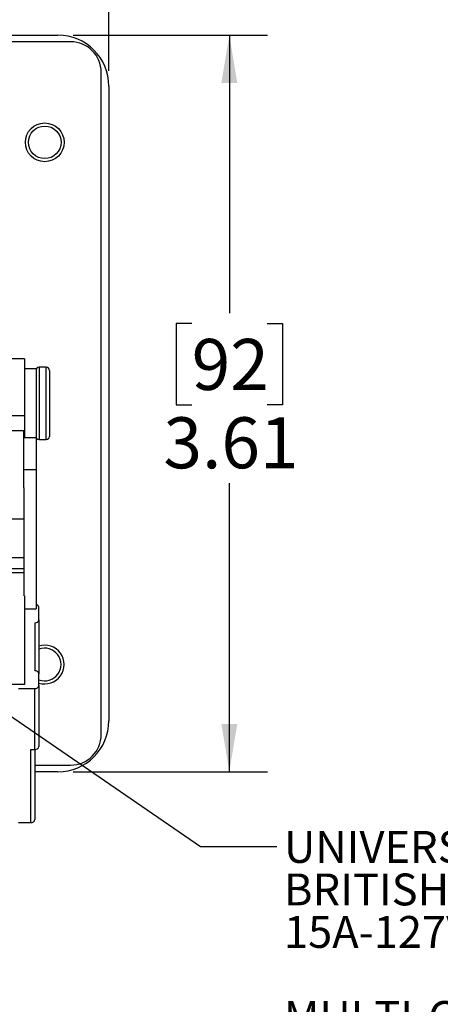
# Model space of a CAD drawing. Units: inches. Extents: x 0.4 to 16.8, y 0.2 to 10.8.
# Drawn here: x 5.2 to 6.6, y 5.6 to 8.9 of the extents above; entities that cross this region are included whole.
import ezdxf

# ---------------------------------------------------------------- set-up
doc = ezdxf.new("R2010")
doc.units = ezdxf.units.IN
doc.header["$MEASUREMENT"] = 0
doc.layers.add('FORMAT', color=7, linetype='Continuous')
doc.styles.add('SLDTEXTSTYLE0', font='TXT', dxfattribs={"width": 0.75})
doc.dimstyles.new('SLDDIMSTYLE2', dxfattribs={"dimtxt": 0.166667, "dimasz": 0.156, "dimexe": 0, "dimexo": 0.0625, "dimgap": 0.041667, "dimtad": 0, "dimtih": 1, "dimtoh": 1, "dimlfac": 1.5, "dimrnd": 1e-09, "dimzin": 12, "dimdsep": 46, "dimtxsty": 'SLDTEXTSTYLE0', "dimsah": 1, "dimcen": 0.09, "dimadec": 0, "dimazin": 3, "dimtfac": 1, "dimtofl": 0, "dimtmove": 0, "dimatfit": 3, "dimfxl": 0, "dimfrac": 2, "dimtolj": 1, "dimtzin": 12, "dimarcsym": 0})
doc.dimstyles.new('SLDDIMSTYLE3', dxfattribs={"dimtxt": 0.18, "dimasz": 0.052, "dimexe": 0, "dimexo": 0.0625, "dimgap": 0, "dimtad": 0, "dimtih": 1, "dimtoh": 1, "dimdec": 0, "dimrnd": 1e-09, "dimzin": 0, "dimdsep": 46, "dimtxsty": 'Standard', "dimblk1": 'DOT', "dimblk2": 'DOT', "dimsah": 1, "dimcen": 0.09, "dimadec": 0, "dimazin": 0, "dimtfac": 0.052, "dimtdec": 0, "dimtofl": 0, "dimtmove": 0, "dimatfit": 3, "dimldrblk": 'DOT', "dimfxl": 0, "dimfrac": 2, "dimtolj": 1, "dimtzin": 0, "dimarcsym": 0})

# ---------------------------------------------------------------- blocks, each defined once
blk = doc.blocks.new('_D_5')
at = {"layer": 'FORMAT', "color": 7}
for p, q in [((5.4071, 8.8138), (6.0424, 8.8138)), ((5.9174, 8.8138), (5.9174, 7.9048)), ((5.7943, 7.871), (5.7436, 7.871)), ((5.7436, 7.871), (5.7436, 7.6062)), ((6.0406, 7.871), (6.0913, 7.871)), ((6.0913, 7.871), (6.0913, 7.6062)), ((5.7436, 7.6062), (5.7943, 7.6062)), ((6.0913, 7.6062), (6.0406, 7.6062)), ((5.9174, 6.4071), (5.9174, 7.3502)), ((5.4071, 6.4071), (6.0424, 6.4071))]:
    blk.add_line(p, q, dxfattribs=at)
for points in [[(5.9174, 8.8138), (5.8914, 8.6578), (5.9434, 8.6578)], [(5.9174, 6.4071), (5.9434, 6.5631), (5.8914, 6.5631)]]:
    blk.add_solid(points, dxfattribs=at)
at = {"layer": 'FORMAT', "color": 7, "char_height": 0.16667, "attachment_point": 1, "style": 'SLDTEXTSTYLE0'}
for s, insert in [('92', (5.7943, 7.8211)), ('3.61', (5.702, 7.5651))]:
    blk.add_mtext(s, dxfattribs=dict(at, insert=insert))
blk = doc.blocks.new('_D_6')
at = {"layer": 'FORMAT', "color": 7}
for p, q in [((3.7022, 9.9987), (3.6515, 9.9987)), ((3.6515, 9.9987), (3.6515, 9.7339)), ((4.0717, 9.9987), (4.1224, 9.9987)), ((4.1224, 9.9987), (4.1224, 9.7339)), ((2.2171, 8.6971), (2.2171, 9.8802)), ((5.5237, 8.6971), (5.5237, 9.8802)), ((2.2171, 9.7552), (3.5056, 9.7552)), ((5.5237, 9.7552), (4.2683, 9.7552)), ((3.6515, 9.7339), (3.7022, 9.7339)), ((4.1224, 9.7339), (4.0717, 9.7339))]:
    blk.add_line(p, q, dxfattribs=at)
for points in [[(2.2171, 9.7552), (2.3731, 9.7292), (2.3731, 9.7812)], [(5.5237, 9.7552), (5.3677, 9.7812), (5.3677, 9.7292)]]:
    blk.add_solid(points, dxfattribs=at)
at = {"layer": 'FORMAT', "color": 7, "char_height": 0.16667, "attachment_point": 1, "style": 'SLDTEXTSTYLE0'}
for s, insert in [('126', (3.7022, 9.9487)), ('4.96', (3.6715, 9.6927))]:
    blk.add_mtext(s, dxfattribs=dict(at, insert=insert))
blk = doc.blocks.new('SW_NOTE_0_5')
at = {"layer": 'FORMAT', "color": 0, "char_height": 0.104167, "attachment_point": 1, "style": 'SLDTEXTSTYLE0'}
for s, insert in [('UNIVERSAL, INTERNATIONAL, EUROPEAN,', (0.0231, 0.0505)), ('BRITISH, AUSTRALIA , ASIA, THAILAND, 13A-250V,', (0.0231, -0.0884)), ('15A-127V [MAX. RATINGS].', (0.0231, -0.2273)), ('MULTI-CONFIGURATION', (0.0231, -0.5051)), ('OUTLET, 45mmX45mm MODULAR SIZE, SHUTTERED', (0.0231, -0.6439)), ('CONTACTS, 2 POLE-3 WIRE GROUNDING [2P+E].', (0.0231, -0.7828)), ('MULTI-CONFIGURATION OULTET', (0.0231, -0.9217)), ('ACCEPTS NEMA 1-15P, 5-15P, 6-15P,', (0.0231, -1.0606)), ('5-20P, 6-20P, & UK1-13P, UK3-5P, JA1-15P,', (0.0231, -1.1995)), ('EU1-16P (NON-GROUNDING), AU1-10P,', (0.0231, -1.3384)), ('AU2-15P, CH1-10P, EUROPLUG AND', (0.0231, -1.4773)), ('AR1-10P TYPE PLUGS', (0.0231, -1.6162))]:
    blk.add_mtext(s, dxfattribs=dict(at, insert=insert))
blk = doc.blocks.new('_Dot')
at = {"color": 0, "linetype": 'ByBlock', "lineweight": -2}
blk.add_line((-0.5, 0), (-1, 0), dxfattribs=at)
at = {"color": 0, "linetype": 'ByBlock', "const_width": 0.5}
blk.add_lwpolyline([(-0.25, 0, 1), (0.25, 0, 1)], format="xyb", close=True, dxfattribs=at)

msp = doc.modelspace()

# ---------------------------------------------------------------- linework, layer by layer
at = {"color": 7, "linetype": 'Continuous', "lineweight": 25}
for p, q in [((4.26137, 8.81375), (5.35706, 8.81375)), ((5.39872, 8.79208), (5.09972, 8.79208)), ((5.49872, 6.52875), (5.49872, 8.69208)), ((5.52372, 8.64708), (5.52372, 6.57375)), ((5.24839, 7.75575), (5.19706, 7.75575)), ((5.24839, 7.75575), (5.24839, 7.57008)), ((5.28572, 7.72375), (5.24839, 7.72375)), ((5.28572, 7.72375), (5.28572, 7.49844)), ((5.31906, 7.72842), (5.29572, 7.72842)), ((5.32906, 7.71842), (5.32906, 7.50242)), ((5.24839, 7.57008), (5.19706, 7.57008)), ((5.24839, 7.57008), (5.24839, 7.49844)), ((5.24572, 7.52045), (5.20106, 7.52045)), ((5.24572, 7.43533), (5.24572, 7.52045)), ((5.28572, 7.49844), (5.24572, 7.49844)), ((5.28572, 7.49844), (5.28572, 7.39322)), ((5.29572, 7.49242), (5.31906, 7.49242)), ((5.24572, 7.33454), (5.24572, 7.43533)), ((5.28572, 7.39322), (5.24572, 7.39322)), ((5.28572, 7.39322), (5.28572, 6.9396)), ((5.24572, 7.33454), (5.24572, 6.98199)), ((5.20106, 7.23378), (5.24572, 7.23378)), ((5.24572, 7.1063), (5.19706, 7.1063)), ((5.24839, 6.98199), (5.24839, 6.69263)), ((5.24839, 6.9396), (5.28572, 6.9396)), ((5.29506, 6.90363), (5.29506, 6.9444)), ((5.28172, 6.89404), (5.28172, 6.73675)), ((5.29506, 6.90363), (5.29506, 6.72716)), ((5.29506, 6.68879), (5.29506, 6.72716)), ((5.24839, 6.69263), (5.19706, 6.69263)), ((5.22839, 6.6792), (5.28172, 6.6792)), ((5.28172, 6.48006), (5.28172, 6.6792)), ((5.29506, 6.68879), (5.29506, 6.48966)), ((5.26839, 6.48006), (5.28172, 6.48006)), ((5.26839, 6.2411), (5.26839, 6.48006)), ((5.28172, 6.48006), (5.28172, 6.25069)), ((5.28172, 6.42875), (5.39872, 6.42875)), ((5.35706, 6.40708), (5.28172, 6.40708)), ((5.22839, 6.2411), (5.26839, 6.2411))]:
    msp.add_line(p, q, dxfattribs=at)
at = {"color": 8, "linetype": 'Continuous', "lineweight": 25}
for p, q in [((5.29572, 7.72842), (5.29572, 7.49242)), ((5.31906, 7.49242), (5.31906, 7.72842)), ((5.24572, 7.07027), (5.19706, 7.07027)), ((5.24572, 7.05656), (5.19706, 7.05656))]:
    msp.add_line(p, q, dxfattribs=at)
at = {"color": 7, "linetype": 'Continuous', "lineweight": 25}
for radius in [0.06333, 0.05333]:
    msp.add_circle((5.31396, 8.46344), radius, dxfattribs=at)
for centre, radius, start, end in [((5.35706, 8.64708), 0.16667, 0, 90), ((5.39872, 8.69208), 0.1, 360, 90), ((5.29572, 7.71842), 0.01, 90, 180), ((5.31906, 7.71842), 0.01, 0, 90), ((5.29572, 7.50242), 0.01, 180, 270), ((5.31906, 7.50242), 0.01, 270, 0), ((5.28419, 6.94264), 0.01101, 9.15688, 81.98334), ((5.28333, 6.90587), 0.01194, 262.25533, 349.2026), ((5.31396, 6.7574), 0.06333, 252.63447, 107.36553), ((5.31396, 6.7574), 0.05333, 249.24154, 110.75846), ((5.28333, 6.72492), 0.01194, 10.7974, 97.74467), ((5.28333, 6.69103), 0.01194, 262.25533, 349.2026), ((5.35706, 6.57375), 0.16667, 270, 0), ((5.39872, 6.52875), 0.1, 270, 0), ((5.28333, 6.49189), 0.01194, 262.25533, 349.2026), ((5.27, 6.25293), 0.01194, 262.25533, 349.2026)]:
    msp.add_arc(centre, radius, start, end, dxfattribs=at)

# ---------------------------------------------------------------- block references
at = {"layer": 'FORMAT'}
msp.add_blockref('SW_NOTE_0_5', (6.07281, 6.16304), dxfattribs=at)

# ---------------------------------------------------------------- dimensions: what is measured, and where the dimension line sits
at = {"layer": 'FORMAT', "color": 7}
dim = msp.add_linear_dim(base=(2.21706, 9.75519), p1=(5.52372, 8.64708), p2=(2.21706, 8.64708), dimstyle='SLDDIMSTYLE2', dxfattribs=at)
dim.commit()
dim.dimension.update_dxf_attribs({"geometry": '_D_6', "text_midpoint": (3.88694, 9.75519), "dimtype": 160})
dim = msp.add_linear_dim(base=(5.91743, 8.81375), p1=(5.35706, 6.40708), p2=(5.35706, 8.81375), angle=90, dimstyle='SLDDIMSTYLE2', dxfattribs=at)
dim.commit()
dim.dimension.update_dxf_attribs({"geometry": '_D_5', "text_midpoint": (5.91743, 7.62753), "dimtype": 160})

# ---------------------------------------------------------------- leaders
at = {"layer": 'FORMAT'}
msp.add_leader([(4.09884, 7.34601), (5.82281, 6.16304), (6.07281, 6.16304)], dimstyle='SLDDIMSTYLE3', dxfattribs=at)

doc.saveas('drawing.dxf')
